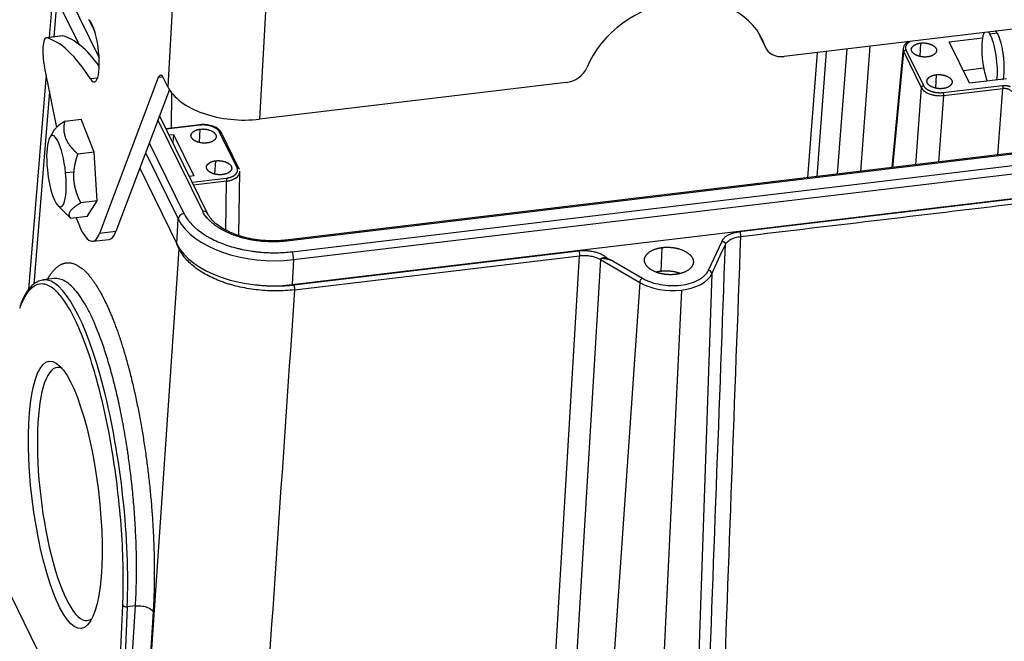
# Model space of a CAD drawing. Units: millimetres. Extents: x 3451 to 4193, y 481 to 1006.
# Drawn here: x 3511 to 3627, y 533 to 606 of the extents above; entities that cross this region are included whole.
import ezdxf

# ---------------------------------------------------------------- set-up
doc = ezdxf.new("R2010")
doc.units = ezdxf.units.MM
doc.header["$LTSCALE"] = 65.395
doc.layers.get('0').update_dxf_attribs({"linetype": 'CONTINUOUS', "lineweight": 30})

msp = doc.modelspace()

# ---------------------------------------------------------------- linework, layer by layer
at = {"linetype": 'Continuous'}
for p, q in [((3515.395, 611.74), (3520.263, 601.814)), ((3529.051, 610.795), (3528.373, 598.39)), ((3514.845, 610.095), (3514.366, 604.215)), ((3515.285, 608.653), (3514.929, 604.283)), ((3515.234, 608.786), (3517.867, 603.415)), ((3539.899, 607.229), (3539.206, 594.567)), ((3519.067, 606.29), (3519.768, 604.862)), ((3637.324, 606.296), (3601.122, 601.969)), ((3515.932, 604.403), (3514.011, 604.174)), ((3515.996, 604.398), (3514.074, 604.169)), ((3624.709, 604.743), (3624.688, 604.786)), ((3626.282, 604.715), (3625.409, 604.611)), ((3598.327, 604.257), (3598.865, 603.16)), ((3598.41, 604.054), (3598.948, 602.956)), ((3611.252, 603.179), (3610.143, 588.398)), ((3617.228, 603.553), (3617.142, 601.984)), ((3620.613, 603.711), (3624.532, 604.179)), ((3623.018, 598.807), (3620.613, 603.711)), ((3605.003, 602.432), (3603.894, 587.651)), ((3606.086, 602.561), (3604.977, 587.781)), ((3607.434, 588.073), (3608.543, 602.855)), ((3615.178, 602.964), (3613.837, 588.839)), ((3613.95, 588.852), (3615.246, 602.499)), ((3615.246, 602.499), (3617.312, 598.287)), ((3615.503, 602.733), (3617.568, 598.522)), ((3514.007, 599.807), (3511.942, 574.449)), ((3515.254, 593.588), (3513.808, 600.8)), ((3619.06, 599.817), (3618.975, 598.247)), ((3622.272, 600.329), (3624.665, 600.615)), ((3520.075, 599.424), (3519.231, 599.323)), ((3527.253, 599.473), (3520.317, 581.074)), ((3527.793, 599.537), (3527.253, 599.473)), ((3528.373, 598.39), (3527.912, 599.33)), ((3575.408, 598.895), (3539.206, 594.567)), ((3619.87, 597.71), (3626.876, 598.547)), ((3627.365, 599.326), (3623.018, 598.807)), ((3514.404, 597.828), (3512.551, 575.074)), ((3528.556, 598.06), (3522.239, 581.303)), ((3528.792, 593.502), (3528.856, 597.635)), ((3617.312, 598.287), (3616.628, 589.173)), ((3619.928, 597.364), (3626.933, 598.201)), ((3626.343, 590.334), (3626.933, 598.201)), ((3619.928, 597.364), (3619.337, 589.497)), ((3516.226, 594.316), (3518.154, 594.547)), ((3519.688, 590.662), (3518.154, 594.547)), ((3532.489, 583.686), (3527.201, 594.469)), ((3533.069, 583.423), (3527.397, 594.988)), ((3532.143, 593.903), (3528.163, 593.427)), ((3514.976, 593.297), (3514.435, 592.403)), ((3532.184, 593.861), (3528.185, 593.383)), ((3528.519, 592.702), (3529.036, 592.764)), ((3529.036, 592.764), (3528.958, 591.806)), ((3529.036, 592.764), (3531.441, 587.86)), ((3532.107, 591.819), (3532.192, 593.388)), ((3536.552, 588.837), (3534.486, 593.049)), ((3536.769, 588.738), (3534.704, 592.95)), ((3526.186, 591.774), (3530.282, 583.422)), ((3519.688, 590.662), (3517.76, 590.431)), ((3520.035, 584.932), (3519.688, 590.662)), ((3525.751, 590.623), (3529.597, 582.782)), ((3628.992, 590.651), (3542.321, 580.29)), ((3629.104, 590.538), (3542.433, 580.178)), ((3533.939, 588.082), (3534.025, 589.652)), ((3543.051, 578.917), (3629.722, 589.277)), ((3516.304, 588.276), (3517.299, 588.334)), ((3525.051, 588.766), (3529.435, 579.827)), ((3536.748, 580.824), (3536.866, 588.407)), ((3543.204, 577.98), (3629.875, 588.341)), ((3531.441, 587.86), (3530.924, 587.798)), ((3531.258, 587.117), (3535.257, 587.595)), ((3535.315, 587.249), (3531.421, 586.784)), ((3535.225, 581.466), (3535.315, 587.249)), ((3520.035, 584.932), (3518.107, 584.701)), ((3518.847, 583.087), (3520.035, 584.932)), ((3543.042, 575.026), (3629.713, 585.386)), ((3595.869, 581.289), (3629.524, 585.312)), ((3515.395, 584.373), (3516.62, 583.142)), ((3518.847, 583.087), (3516.919, 582.856)), ((3529.435, 579.827), (3529.597, 582.782)), ((3522.239, 581.303), (3520.317, 581.074)), ((3519.515, 580.145), (3521.437, 580.374)), ((3592.189, 576.722), (3593.791, 580.173)), ((3525.651, 519.678), (3529.72, 579.218)), ((3529.72, 579.218), (3529.424, 579.822)), ((3543.23, 574.996), (3576.885, 579.019)), ((3586.588, 576.597), (3586.742, 579.411)), ((3543.204, 577.98), (3543.042, 575.026)), ((3543.326, 574.417), (3576.98, 578.44)), ((3573.54, 521.061), (3576.98, 578.44)), ((3579.448, 577.994), (3576.008, 520.615)), ((3579.448, 577.994), (3584.072, 575.285)), ((3580.948, 577.804), (3584.388, 575.79)), ((3514.968, 575.733), (3513.649, 575.575)), ((3584.072, 575.285), (3580.139, 518.195)), ((3592.582, 576.302), (3590.639, 519.45)), ((3589.015, 574.39), (3586.238, 517.087)), ((3508.018, 542.006), (3522.052, 513.389)), ((3522.052, 513.389), (3523.059, 537.161)), ((3523.583, 536.988), (3522.576, 513.204)), ((3523.067, 513.262), (3524.546, 537.104)), ((3524.546, 537.104), (3523.583, 536.988)), ((3526.64, 536.39), (3525.16, 512.524))]:
    msp.add_line(p, q, dxfattribs=at)
for centre, major_axis, ratio, start_param, end_param in [((3588.188, 599.025), (10.303, 5.053), 0.7908453, 6.1740513, 8.6999022), ((3519.259, 602.674), (0.444, -3.714), 0.2478811, 5.8070234, 9.2144619), ((3516.235, 601.871), (-0.303, 2.532), 0.2478811, 6.1841753, 6.2831878), ((3520.779, 553.859), (-6.053, 50.639), 0.2478811, 5.8699607, 6.1841753), ((3587.65, 600.122), (10.303, 5.053), 0.7908453, 6.1740513, 6.2158068), ((3625.367, 601.591), (0.404, -3.376), 0.2478811, 3.4375719, 5.5325233), ((3625.367, 601.591), (0.404, -3.376), 0.2478811, 2.6475104, 2.8456762), ((3625.367, 601.591), (0.404, -3.376), 0.2478811, 0.7506266, 2.6475104), ((3514.314, 601.642), (-0.303, 2.532), 0.2478811, 6.1841753, 7.2382002), ((3518.857, 553.629), (-6.053, 50.639), 0.2478811, 5.8070234, 6.1841753), ((3600.699, 605.176), (-2.29, -1.123), 0.7908453, 6.1740513, 6.2831957), ((3514.314, 601.642), (-0.303, 2.532), 0.2478811, 0.9550148, 1.879714), ((3601.238, 604.079), (-2.29, -1.123), 0.7908453, 6.1740513, 7.4369767), ((3527.796, 597.219), (0.303, -2.532), 0.2478811, 2.5258112, 3.586464), ((3575.524, 601.005), (-2.29, -1.123), 0.7908453, 1.1537914, 2.4167169), ((3536.836, 599.401), (8.784, -0.481), 0.5595701, 3.445332, 5.0161284), ((3515.23, 588.426), (-0.503, 4.212), 0.2478811, 4.6473377, 7.7889304), ((3515.23, 588.426), (-0.503, 4.212), 0.2478811, 1.5057451, 4.6473377), ((3530.251, 582.86), (-0.611, -0.299), 0.7908453, 4.2953841, 5.8661804), ((3532.458, 583.124), (0.611, 0.299), 0.7908453, 6.2827605, 7.4369767), ((3518.506, 588.585), (-1.009, 8.44), 0.2478811, 2.27448, 3.586464), ((3540.226, 584.052), (-11.034, 0.604), 0.5595701, 0.3037394, 1.8745357), ((3520.428, 588.814), (-1.009, 8.44), 0.2478811, 3.1415889, 3.586464), ((3542.402, 579.615), (0.081, -0.675), 0.2478811, 2.5258112, 3.1437968), ((3540.065, 581.098), (-11.034, 0.604), 0.5595701, 0.3037394, 1.8745357), ((3543.021, 578.354), (-0.081, 0.675), 0.2478811, 4.0966075, 5.6674038), ((3592.17, 576.371), (-0.385, 0.179), 0.8088327, 3.4714843, 5.0248273), ((3516.675, 550.256), (3.027, -25.32), 0.2478811, 3.1329196, 3.141559), ((3516.675, 550.256), (3.027, -25.32), 0.2478811, 0.9899214, 3.1329196), ((3584.369, 575.438), (0.215, 0.367), 0.5609515, 0.7422298, 2.2955728), ((3587.639, 577.197), (-5.1, 0.279), 0.5595701, 0.8273381, 1.8745357), ((3587.639, 577.197), (-5.1, 0.279), 0.5595701, 1.8745357, 2.9217333), ((3517.084, 550.304), (1.786, -14.939), 0.2478811, 2.9883125, 6.2831853), ((3523.468, 537.21), (-0.425, 0.018), 0.5316291, 0.2970133, 1.8678097), ((3517.084, 550.304), (1.786, -14.939), 0.2478811, 0, 0.1532215)]:
    msp.add_ellipse(centre, major_axis=major_axis, ratio=ratio, start_param=start_param, end_param=end_param, dxfattribs=at)
msp.add_ellipse((3516.267, 550.207), major_axis=(-1.887, 15.783), ratio=0.2478811, dxfattribs=at)
for points, weights in [([(3626.282, 604.715), (3626.214, 604.824), (3626.144, 604.912), (3626.072, 604.974)], [1, 0.933197916667, 0.87308961084, 0.81967508252]), ([(3626.992, 599.22), (3627.382, 601.264), (3626.889, 603.738), (3626.282, 604.715)], [0.515903246582, 0.445853165528, 0.60721875, 1])]:
    msp.add_rational_spline(points, weights, degree=3, dxfattribs=at)
for points, degree, knots in [([(3615.82, 603.734), (3615.683, 603.657), (3615.441, 603.476), (3615.235, 603.207), (3615.212, 603.03), (3615.21, 602.986)], 3, [0, 0, 0, 0, 0.4256629, 0.8597278, 1, 1, 1, 1]), ([(3616.052, 603.764), (3615.838, 603.659), (3615.509, 603.343), (3615.458, 603.144), (3615.405, 602.936), (3615.503, 602.733)], 2, [0, 0, 0, 0.2895835, 0.6447918, 0.6447918, 1, 1, 1]), ([(3618.03, 601.919), (3617.447, 601.853), (3616.9, 602.047), (3616.358, 602.24), (3616.038, 602.89), (3616.341, 603.184), (3616.646, 603.48), (3617.228, 603.553)], 2, [0, 0, 0, 0.25, 0.25, 0.5, 0.75, 0.75, 1, 1, 1]), ([(3617.228, 603.553), (3617.811, 603.619), (3618.357, 603.425), (3618.9, 603.233), (3619.22, 602.582), (3618.917, 602.288), (3618.612, 601.992), (3618.03, 601.919)], 2, [0, 0, 0, 0.25, 0.25, 0.5, 0.75, 0.75, 1, 1, 1]), ([(3615.174, 602.888), (3615.169, 602.836), (3615.169, 602.783), (3615.186, 602.653), (3615.21, 602.575), (3615.247, 602.499)], 3, [0, 0, 0, 0, 0.401556, 0.401556, 1, 1, 1, 1]), ([(3615.503, 602.733), (3615.471, 602.73), (3615.439, 602.72), (3615.38, 602.693), (3615.352, 602.675), (3615.305, 602.631), (3615.285, 602.606), (3615.257, 602.554), (3615.249, 602.526), (3615.246, 602.499)], 3, [0, 0, 0, 0, 0.25, 0.25, 0.5, 0.5, 0.75, 0.75, 1, 1, 1, 1]), ([(3619.862, 598.182), (3619.279, 598.116), (3618.733, 598.31), (3618.191, 598.503), (3617.87, 599.154), (3618.174, 599.448), (3618.479, 599.744), (3619.06, 599.817)], 2, [0, 0, 0, 0.25, 0.25, 0.5, 0.75, 0.75, 1, 1, 1]), ([(3619.06, 599.817), (3619.644, 599.883), (3620.19, 599.689), (3620.732, 599.496), (3621.052, 598.845), (3620.749, 598.551), (3620.444, 598.255), (3619.862, 598.182)], 2, [0, 0, 0, 0.25, 0.25, 0.5, 0.75, 0.75, 1, 1, 1]), ([(3626.876, 598.547), (3626.885, 598.529), (3626.893, 598.506), (3626.908, 598.452), (3626.915, 598.421), (3626.926, 598.357), (3626.929, 598.324), (3626.934, 598.26), (3626.934, 598.229), (3626.933, 598.201)], 3, [0, 0, 0, 0, 0.25, 0.25, 0.5, 0.5, 0.75, 0.75, 1, 1, 1, 1]), ([(3617.568, 598.522), (3617.537, 598.518), (3617.505, 598.509), (3617.445, 598.481), (3617.418, 598.463), (3617.37, 598.42), (3617.351, 598.395), (3617.323, 598.342), (3617.315, 598.314), (3617.313, 598.287)], 3, [0, 0, 0, 0, 0.25, 0.25, 0.5, 0.5, 0.75, 0.75, 1, 1, 1, 1]), ([(3617.313, 598.287), (3617.351, 598.211), (3617.402, 598.136), (3617.528, 597.993), (3617.603, 597.925), (3617.775, 597.797), (3617.872, 597.737), (3618.083, 597.628), (3618.197, 597.579), (3618.438, 597.493), (3618.566, 597.457), (3618.829, 597.399), (3618.965, 597.376), (3619.241, 597.347), (3619.38, 597.34), (3619.657, 597.341), (3619.794, 597.349), (3619.928, 597.364)], 3, [0, 0, 0, 0, 0.125, 0.125, 0.25, 0.25, 0.375, 0.375, 0.5, 0.5, 0.625, 0.625, 0.75, 0.75, 0.875, 0.875, 1, 1, 1, 1]), ([(3617.568, 598.522), (3617.669, 598.32), (3617.908, 598.147), (3618.137, 597.981), (3618.782, 597.754), (3619.142, 597.712), (3619.515, 597.668), (3619.87, 597.71)], 2, [0, 0, 0, 0.25, 0.25, 0.5, 0.75, 0.75, 1, 1, 1]), ([(3619.87, 597.71), (3619.879, 597.691), (3619.888, 597.668), (3619.903, 597.614), (3619.91, 597.584), (3619.92, 597.52), (3619.924, 597.487), (3619.928, 597.423), (3619.929, 597.392), (3619.928, 597.364)], 3, [0, 0, 0, 0, 0.25, 0.25, 0.5, 0.5, 0.75, 0.75, 1, 1, 1, 1]), ([(3626.933, 598.201), (3626.987, 598.208), (3627.042, 598.211), (3627.152, 598.212), (3627.208, 598.209), (3627.318, 598.198), (3627.373, 598.189), (3627.478, 598.166), (3627.529, 598.151), (3627.626, 598.117), (3627.672, 598.097), (3627.756, 598.054), (3627.795, 598.03), (3627.864, 597.978), (3627.894, 597.95), (3627.944, 597.893), (3627.964, 597.863), (3627.98, 597.832)], 3, [0, 0, 0, 0, 0.125, 0.125, 0.25, 0.25, 0.375, 0.375, 0.5, 0.5, 0.625, 0.625, 0.75, 0.75, 0.875, 0.875, 1, 1, 1, 1]), ([(3516.226, 594.316), (3516.216, 594.311), (3516.197, 594.299), (3516.168, 594.282), (3516.14, 594.265), (3516.112, 594.248), (3516.084, 594.231), (3516.057, 594.214), (3516.03, 594.197), (3516.003, 594.18), (3515.976, 594.163), (3515.95, 594.146), (3515.924, 594.13), (3515.898, 594.113), (3515.873, 594.097), (3515.848, 594.08), (3515.824, 594.064), (3515.799, 594.048), (3515.775, 594.032), (3515.751, 594.015), (3515.728, 593.999), (3515.705, 593.983), (3515.682, 593.967), (3515.66, 593.951), (3515.637, 593.935), (3515.615, 593.92), (3515.594, 593.904), (3515.573, 593.888), (3515.552, 593.872), (3515.531, 593.857), (3515.51, 593.841), (3515.49, 593.826), (3515.433, 593.781), (3515.344, 593.707), (3515.232, 593.606), (3515.136, 593.507), (3515.054, 593.411), (3515.003, 593.34), (3514.979, 593.3), (3514.974, 593.292)], 3, [0, 0, 0, 0, 0.016653, 0.0332296, 0.0497311, 0.0661586, 0.0825135, 0.0987971, 0.1150108, 0.1311559, 0.1472339, 0.1632461, 0.1791941, 0.1950793, 0.2109033, 0.2266676, 0.2423738, 0.2580235, 0.2736184, 0.2891602, 0.3046506, 0.3200912, 0.335484, 0.3508306, 0.3661329, 0.3813929, 0.3966122, 0.411793, 0.4269371, 0.4420465, 0.4571232, 0.4721693, 0.4871867, 0.587508, 0.6857286, 0.7826461, 0.8791067, 0.9759884, 1, 1, 1, 1]), ([(3517.76, 590.431), (3517.75, 590.441), (3517.728, 590.461), (3517.697, 590.49), (3517.666, 590.519), (3517.635, 590.548), (3517.604, 590.577), (3517.574, 590.606), (3517.544, 590.635), (3517.515, 590.664), (3517.485, 590.693), (3517.456, 590.722), (3517.428, 590.751), (3517.399, 590.779), (3517.371, 590.808), (3517.344, 590.837), (3517.316, 590.866), (3517.289, 590.894), (3517.262, 590.923), (3517.236, 590.952), (3517.21, 590.98), (3517.184, 591.009), (3517.158, 591.038), (3517.133, 591.066), (3517.108, 591.095), (3517.084, 591.124), (3517.059, 591.152), (3517.035, 591.181), (3517.012, 591.21), (3516.988, 591.238), (3516.965, 591.267), (3516.942, 591.296), (3516.877, 591.379), (3516.775, 591.517), (3516.646, 591.71), (3516.532, 591.904), (3516.432, 592.101), (3516.34, 592.315), (3516.259, 592.546), (3516.195, 592.796), (3516.153, 593.05), (3516.138, 593.241), (3516.133, 593.368), (3516.132, 593.429), (3516.132, 593.49), (3516.133, 593.552), (3516.135, 593.614), (3516.138, 593.676), (3516.143, 593.738), (3516.148, 593.801), (3516.154, 593.864), (3516.161, 593.927), (3516.17, 593.991), (3516.179, 594.055), (3516.189, 594.12), (3516.201, 594.185), (3516.213, 594.251), (3516.222, 594.294), (3516.226, 594.316)], 3, [0, 0, 0, 0, 0.0085409, 0.0170426, 0.0255058, 0.0339311, 0.0423191, 0.0506706, 0.0589862, 0.0672666, 0.0755126, 0.0837248, 0.0919042, 0.1000513, 0.108167, 0.1162521, 0.1243074, 0.1323338, 0.1403321, 0.1483031, 0.1562477, 0.1641668, 0.1720614, 0.1799323, 0.1877804, 0.1956069, 0.2034125, 0.2111983, 0.2189653, 0.2267146, 0.2344471, 0.2421638, 0.2498659, 0.3013181, 0.3516931, 0.4013996, 0.4508719, 0.50056, 0.5619928, 0.6232901, 0.6852958, 0.7488053, 0.7638155, 0.778885, 0.7940214, 0.8092323, 0.824525, 0.8399065, 0.8553836, 0.8709631, 0.8866512, 0.9024541, 0.9183778, 0.934428, 0.9506101, 0.9669295, 0.9833912, 1, 1, 1, 1]), ([(3534.197, 593.486), (3534.195, 593.487), (3534.065, 593.601), (3533.675, 593.753), (3533.065, 593.911), (3532.521, 593.937), (3532.216, 593.912), (3532.123, 593.901)], 3, [0, 0, 0, 0, 0.0038773, 0.2916891, 0.5827426, 0.8730673, 1, 1, 1, 1]), ([(3532.184, 593.861), (3532.176, 593.879), (3532.166, 593.892), (3532.152, 593.902), (3532.147, 593.904), (3532.143, 593.903)], 3, [0, 0, 0, 0, 0.6264192, 0.6264192, 1, 1, 1, 1]), ([(3534.486, 593.049), (3534.386, 593.251), (3534.147, 593.423), (3533.917, 593.589), (3533.273, 593.817), (3532.913, 593.859), (3532.54, 593.902), (3532.184, 593.861)], 2, [0, 0, 0, 0.25, 0.25, 0.5, 0.75, 0.75, 1, 1, 1]), ([(3532.994, 591.754), (3532.411, 591.688), (3531.865, 591.882), (3531.323, 592.075), (3531.002, 592.725), (3531.306, 593.019), (3531.611, 593.315), (3532.192, 593.388)], 2, [0, 0, 0, 0.25, 0.25, 0.5, 0.75, 0.75, 1, 1, 1]), ([(3532.192, 593.388), (3532.776, 593.454), (3533.322, 593.26), (3533.864, 593.067), (3534.184, 592.417), (3533.881, 592.123), (3533.576, 591.827), (3532.994, 591.754)], 2, [0, 0, 0, 0.25, 0.25, 0.5, 0.75, 0.75, 1, 1, 1]), ([(3534.486, 593.049), (3534.518, 593.052), (3534.549, 593.051), (3534.606, 593.038), (3534.632, 593.026), (3534.675, 592.993), (3534.692, 592.973), (3534.715, 592.926), (3534.72, 592.9), (3534.72, 592.872)], 3, [0, 0, 0, 0, 0.25, 0.25, 0.5, 0.5, 0.75, 0.75, 1, 1, 1, 1]), ([(3517.299, 588.334), (3517.299, 588.346), (3517.301, 588.369), (3517.304, 588.404), (3517.308, 588.439), (3517.311, 588.475), (3517.314, 588.51), (3517.318, 588.545), (3517.322, 588.58), (3517.326, 588.615), (3517.33, 588.65), (3517.335, 588.685), (3517.339, 588.72), (3517.344, 588.755), (3517.349, 588.79), (3517.354, 588.825), (3517.36, 588.861), (3517.365, 588.896), (3517.371, 588.931), (3517.377, 588.966), (3517.383, 589.002), (3517.389, 589.037), (3517.396, 589.073), (3517.402, 589.108), (3517.409, 589.143), (3517.416, 589.179), (3517.423, 589.215), (3517.431, 589.25), (3517.438, 589.286), (3517.446, 589.322), (3517.454, 589.358), (3517.462, 589.393), (3517.47, 589.429), (3517.479, 589.465), (3517.487, 589.502), (3517.496, 589.538), (3517.505, 589.574), (3517.514, 589.61), (3517.523, 589.647), (3517.533, 589.683), (3517.543, 589.72), (3517.552, 589.756), (3517.563, 589.793), (3517.573, 589.83), (3517.583, 589.867), (3517.594, 589.904), (3517.604, 589.941), (3517.615, 589.978), (3517.626, 590.015), (3517.638, 590.052), (3517.649, 590.09), (3517.661, 590.127), (3517.673, 590.165), (3517.685, 590.203), (3517.697, 590.241), (3517.709, 590.279), (3517.722, 590.317), (3517.734, 590.355), (3517.747, 590.393), (3517.756, 590.419), (3517.76, 590.431)], 3, [0, 0, 0, 0, 0.0164335, 0.0328668, 0.0493018, 0.0657401, 0.0821834, 0.0986334, 0.1150917, 0.13156, 0.14804, 0.1645332, 0.1810412, 0.1975658, 0.2141084, 0.2306706, 0.2472541, 0.2638603, 0.2804908, 0.2971471, 0.3138307, 0.3305431, 0.3472858, 0.3640602, 0.3808677, 0.3977099, 0.4145881, 0.4315037, 0.448458, 0.4654525, 0.4824885, 0.4995672, 0.5166901, 0.5338584, 0.5510734, 0.5683363, 0.5856484, 0.6030109, 0.620425, 0.6378919, 0.6554128, 0.6729888, 0.6906211, 0.7083108, 0.726059, 0.7438667, 0.7617351, 0.7796653, 0.7976581, 0.8157147, 0.8338361, 0.8520232, 0.870277, 0.8885985, 0.9069886, 0.9254483, 0.9439784, 0.9625798, 0.9812533, 1, 1, 1, 1]), ([(3534.827, 588.017), (3534.243, 587.951), (3533.697, 588.145), (3533.155, 588.338), (3532.835, 588.988), (3533.138, 589.283), (3533.443, 589.579), (3534.025, 589.652)], 2, [0, 0, 0, 0.25, 0.25, 0.5, 0.75, 0.75, 1, 1, 1]), ([(3534.025, 589.652), (3534.608, 589.718), (3535.154, 589.524), (3535.696, 589.331), (3536.017, 588.68), (3535.713, 588.386), (3535.408, 588.09), (3534.827, 588.017)], 2, [0, 0, 0, 0.25, 0.25, 0.5, 0.75, 0.75, 1, 1, 1]), ([(3518.107, 584.701), (3518.099, 584.716), (3518.084, 584.746), (3518.062, 584.79), (3518.041, 584.835), (3518.019, 584.879), (3517.998, 584.923), (3517.977, 584.967), (3517.956, 585.011), (3517.936, 585.055), (3517.916, 585.099), (3517.897, 585.143), (3517.877, 585.187), (3517.858, 585.23), (3517.84, 585.274), (3517.821, 585.317), (3517.803, 585.361), (3517.785, 585.404), (3517.768, 585.448), (3517.751, 585.491), (3517.734, 585.534), (3517.717, 585.577), (3517.701, 585.62), (3517.685, 585.664), (3517.669, 585.707), (3517.654, 585.75), (3517.639, 585.793), (3517.624, 585.836), (3517.609, 585.879), (3517.595, 585.922), (3517.581, 585.965), (3517.568, 586.008), (3517.554, 586.051), (3517.541, 586.094), (3517.529, 586.137), (3517.516, 586.18), (3517.504, 586.224), (3517.493, 586.267), (3517.481, 586.31), (3517.47, 586.353), (3517.459, 586.397), (3517.446, 586.45), (3517.431, 586.513), (3517.415, 586.586), (3517.4, 586.659), (3517.385, 586.731), (3517.372, 586.803), (3517.359, 586.876), (3517.347, 586.948), (3517.336, 587.019), (3517.327, 587.091), (3517.318, 587.163), (3517.31, 587.235), (3517.303, 587.307), (3517.296, 587.379), (3517.291, 587.451), (3517.287, 587.523), (3517.283, 587.595), (3517.281, 587.668), (3517.279, 587.741), (3517.279, 587.814), (3517.279, 587.887), (3517.28, 587.961), (3517.282, 588.035), (3517.285, 588.109), (3517.288, 588.184), (3517.293, 588.259), (3517.297, 588.309), (3517.299, 588.334)], 3, [0, 0, 0, 0, 0.0134081, 0.0267512, 0.0400305, 0.0532468, 0.0664014, 0.0794952, 0.0925295, 0.1055052, 0.1184237, 0.1312861, 0.1440935, 0.1568473, 0.1695487, 0.182199, 0.1947994, 0.2073514, 0.2198564, 0.2323156, 0.2447305, 0.2571026, 0.2694333, 0.2817241, 0.2939766, 0.3061923, 0.3183727, 0.3305194, 0.3426341, 0.3547185, 0.3667741, 0.3788027, 0.390806, 0.4027857, 0.4147436, 0.4266814, 0.4386011, 0.4505043, 0.462393, 0.4742691, 0.4861343, 0.4979906, 0.5179355, 0.5377427, 0.5574222, 0.5769844, 0.5964398, 0.6157991, 0.635073, 0.6542725, 0.6734087, 0.6924927, 0.7115357, 0.7305491, 0.7495444, 0.7685328, 0.7875259, 0.8065351, 0.8255718, 0.8446475, 0.8637735, 0.8829611, 0.9022215, 0.9215658, 0.941005, 0.96055, 0.9802115, 1, 1, 1, 1]), ([(3535.257, 587.595), (3535.611, 587.638), (3535.902, 587.761), (3536.183, 587.879), (3536.546, 588.227), (3536.597, 588.427), (3536.649, 588.634), (3536.552, 588.837)], 2, [0, 0, 0, 0.25, 0.25, 0.5, 0.75, 0.75, 1, 1, 1]), ([(3535.314, 587.25), (3535.448, 587.266), (3535.577, 587.29), (3535.824, 587.352), (3535.942, 587.39), (3536.159, 587.478), (3536.26, 587.529), (3536.44, 587.64), (3536.52, 587.701), (3536.656, 587.831), (3536.712, 587.901), (3536.798, 588.045), (3536.829, 588.12), (3536.855, 588.239), (3536.86, 588.282), (3536.861, 588.325)], 3, [0, 0, 0, 0, 0.1525466, 0.1525466, 0.3050931, 0.3050931, 0.4576397, 0.4576397, 0.6101863, 0.6101863, 0.7627329, 0.7627329, 0.9152794, 0.9152794, 1, 1, 1, 1]), ([(3536.552, 588.837), (3536.583, 588.841), (3536.615, 588.839), (3536.672, 588.826), (3536.698, 588.814), (3536.741, 588.781), (3536.758, 588.761), (3536.781, 588.714), (3536.786, 588.688), (3536.786, 588.661)], 3, [0, 0, 0, 0, 0.25, 0.25, 0.5, 0.5, 0.75, 0.75, 1, 1, 1, 1]), ([(3535.257, 587.595), (3535.266, 587.577), (3535.275, 587.554), (3535.29, 587.5), (3535.297, 587.469), (3535.307, 587.406), (3535.311, 587.372), (3535.316, 587.308), (3535.316, 587.277), (3535.314, 587.25)], 3, [0, 0, 0, 0, 0.25, 0.25, 0.5, 0.5, 0.75, 0.75, 1, 1, 1, 1]), ([(3516.919, 582.856), (3516.916, 582.86), (3516.909, 582.869), (3516.9, 582.881), (3516.891, 582.894), (3516.882, 582.907), (3516.873, 582.919), (3516.865, 582.932), (3516.857, 582.945), (3516.849, 582.957), (3516.841, 582.97), (3516.834, 582.983), (3516.827, 582.995), (3516.82, 583.008), (3516.813, 583.021), (3516.807, 583.033), (3516.801, 583.046), (3516.795, 583.059), (3516.79, 583.072), (3516.785, 583.084), (3516.78, 583.097), (3516.775, 583.11), (3516.771, 583.122), (3516.767, 583.135), (3516.763, 583.148), (3516.76, 583.161), (3516.757, 583.174), (3516.754, 583.186), (3516.751, 583.199), (3516.749, 583.212), (3516.747, 583.225), (3516.745, 583.238), (3516.741, 583.276), (3516.739, 583.338), (3516.75, 583.427), (3516.775, 583.518), (3516.814, 583.609), (3516.872, 583.71), (3516.953, 583.821), (3517.062, 583.942), (3517.193, 584.066), (3517.306, 584.16), (3517.386, 584.223), (3517.426, 584.253), (3517.467, 584.284), (3517.51, 584.314), (3517.553, 584.345), (3517.597, 584.377), (3517.643, 584.408), (3517.69, 584.44), (3517.738, 584.471), (3517.787, 584.504), (3517.837, 584.536), (3517.889, 584.568), (3517.942, 584.601), (3517.995, 584.634), (3518.05, 584.668), (3518.088, 584.69), (3518.107, 584.701)], 3, [0, 0, 0, 0, 0.0085409, 0.0170426, 0.0255058, 0.0339311, 0.0423191, 0.0506706, 0.0589862, 0.0672666, 0.0755126, 0.0837248, 0.0919042, 0.1000513, 0.108167, 0.1162521, 0.1243074, 0.1323338, 0.1403321, 0.1483031, 0.1562477, 0.1641668, 0.1720614, 0.1799323, 0.1877804, 0.1956069, 0.2034125, 0.2111983, 0.2189653, 0.2267146, 0.2344471, 0.2421638, 0.2498659, 0.3013181, 0.3516931, 0.4013996, 0.4508719, 0.50056, 0.5619928, 0.6232901, 0.6852958, 0.7488053, 0.7638155, 0.778885, 0.7940214, 0.8092323, 0.824525, 0.8399065, 0.8553836, 0.8709631, 0.8866512, 0.9024541, 0.9183778, 0.934428, 0.9506101, 0.9669295, 0.9833912, 1, 1, 1, 1]), ([(3530.282, 583.422), (3530.367, 583.248), (3530.516, 582.99), (3530.724, 582.696), (3530.838, 582.55), (3530.896, 582.478), (3530.922, 582.447), (3530.939, 582.426), (3530.947, 582.416), (3531.105, 582.231), (3531.347, 581.975), (3531.667, 581.688), (3531.836, 581.548), (3531.91, 581.488), (3531.96, 581.448), (3531.984, 581.429), (3532.222, 581.245), (3532.56, 581.008), (3532.987, 580.748), (3533.177, 580.64), (3533.306, 580.569), (3533.37, 580.534), (3533.975, 580.215), (3534.556, 579.962), (3535.491, 579.633), (3535.969, 579.481), (3536.547, 579.329), (3536.84, 579.259), (3536.967, 579.23), (3537.052, 579.211), (3537.096, 579.202), (3537.471, 579.121), (3537.977, 579.028), (3538.577, 578.945), (3538.879, 578.909), (3539.009, 578.895), (3539.096, 578.886), (3539.142, 578.882), (3539.517, 578.846), (3540.019, 578.811), (3540.604, 578.795), (3540.897, 578.793), (3541.043, 578.793), (3541.106, 578.794), (3541.148, 578.794), (3541.17, 578.795), (3541.82, 578.803), (3542.441, 578.844), (3543.051, 578.917)], 3, [0, 0, 0, 0, 0.0625, 0.09375, 0.109375, 0.1171875, 0.1210938, 0.1210938, 0.125, 0.125, 0.1875, 0.21875, 0.234375, 0.2421875, 0.2421875, 0.25, 0.25, 0.3125, 0.34375, 0.359375, 0.359375, 0.375, 0.375, 0.5, 0.5, 0.5625, 0.59375, 0.609375, 0.6171875, 0.6171875, 0.625, 0.625, 0.6875, 0.71875, 0.734375, 0.7421875, 0.7421875, 0.75, 0.75, 0.8125, 0.84375, 0.859375, 0.8671875, 0.8710938, 0.8710938, 0.875, 0.875, 1, 1, 1, 1]), ([(3542.433, 580.178), (3542.195, 580.149), (3541.836, 580.116), (3541.411, 580.094), (3541.198, 580.087), (3541.106, 580.085), (3541.045, 580.084), (3541.016, 580.083), (3540.723, 580.079), (3540.332, 580.085), (3539.877, 580.11), (3539.649, 580.127), (3539.551, 580.136), (3539.486, 580.141), (3539.455, 580.144), (3539.15, 580.173), (3538.748, 580.224), (3538.285, 580.302), (3538.089, 580.339), (3537.958, 580.365), (3537.894, 580.379), (3537.297, 580.507), (3536.788, 580.65), (3536.06, 580.906), (3535.709, 581.044), (3535.32, 581.221), (3535.158, 581.301), (3535.052, 581.355), (3534.997, 581.383), (3534.741, 581.518), (3534.448, 581.688), (3534.133, 581.899), (3533.982, 582.007), (3533.919, 582.055), (3533.877, 582.086), (3533.855, 582.103), (3533.677, 582.241), (3533.456, 582.43), (3533.226, 582.659), (3533.118, 582.776), (3533.066, 582.835), (3533.044, 582.861), (3533.029, 582.877), (3533.022, 582.886), (3532.798, 583.151), (3532.623, 583.415), (3532.489, 583.686)], 3, [0, 0, 0, 0, 0.0625, 0.09375, 0.109375, 0.1171875, 0.1171875, 0.125, 0.125, 0.1875, 0.21875, 0.234375, 0.2421875, 0.2421875, 0.25, 0.25, 0.3125, 0.34375, 0.359375, 0.359375, 0.375, 0.375, 0.5, 0.5, 0.5625, 0.59375, 0.609375, 0.609375, 0.625, 0.625, 0.6875, 0.71875, 0.734375, 0.7421875, 0.7421875, 0.75, 0.75, 0.8125, 0.84375, 0.859375, 0.8671875, 0.8710937, 0.8710937, 0.875, 0.875, 1, 1, 1, 1]), ([(3542.321, 580.29), (3542.118, 580.266), (3541.519, 580.209), (3540.496, 580.183), (3539.274, 580.262), (3538.076, 580.448), (3536.94, 580.734), (3535.896, 581.112), (3534.973, 581.567), (3534.198, 582.083), (3533.588, 582.639), (3533.246, 583.093), (3533.104, 583.352), (3533.069, 583.423)], 3, [0, 0, 0, 0, 0.0529973, 0.1547098, 0.2565906, 0.3584612, 0.4601373, 0.5614741, 0.6623368, 0.7626424, 0.8624766, 0.9622413, 1, 1, 1, 1]), ([(3516.613, 583.148), (3516.616, 583.145), (3516.638, 583.123), (3516.679, 583.083), (3516.738, 583.026), (3516.797, 582.97), (3516.857, 582.913), (3516.898, 582.875), (3516.919, 582.856)], 3, [0, 0, 0, 0, 0.0306509, 0.2212635, 0.4134433, 0.6072531, 0.8027528, 1, 1, 1, 1]), ([(3595.869, 581.289), (3595.877, 581.274), (3595.884, 581.256), (3595.898, 581.218), (3595.905, 581.197), (3595.918, 581.151), (3595.924, 581.127), (3595.935, 581.077), (3595.94, 581.051), (3595.949, 580.997), (3595.952, 580.97), (3595.959, 580.915), (3595.961, 580.888), (3595.965, 580.834), (3595.966, 580.808), (3595.967, 580.757), (3595.966, 580.733), (3595.965, 580.71)], 3, [0, 0, 0, 0, 0.125, 0.125, 0.25, 0.25, 0.375, 0.375, 0.5, 0.5, 0.625, 0.625, 0.75, 0.75, 0.875, 0.875, 1, 1, 1, 1]), ([(3593.791, 580.173), (3593.794, 580.172), (3593.8, 580.171), (3593.809, 580.169), (3593.817, 580.167), (3593.826, 580.165), (3593.834, 580.162), (3593.841, 580.16), (3593.849, 580.158), (3593.856, 580.155), (3593.863, 580.153), (3593.87, 580.151), (3593.876, 580.148), (3593.882, 580.146), (3593.888, 580.143), (3593.894, 580.141), (3593.9, 580.139), (3593.905, 580.137), (3593.91, 580.134), (3593.915, 580.132), (3593.919, 580.13), (3593.923, 580.128), (3593.928, 580.126), (3593.931, 580.125), (3593.935, 580.123), (3593.938, 580.121), (3593.941, 580.12), (3593.947, 580.117), (3593.955, 580.113), (3593.966, 580.107), (3593.976, 580.102), (3593.987, 580.096), (3593.996, 580.089), (3594.006, 580.083), (3594.016, 580.076), (3594.025, 580.07), (3594.034, 580.063), (3594.042, 580.056), (3594.051, 580.048), (3594.059, 580.041), (3594.067, 580.034), (3594.074, 580.026), (3594.081, 580.019), (3594.088, 580.011), (3594.095, 580.003), (3594.102, 579.995), (3594.109, 579.986), (3594.116, 579.976), (3594.123, 579.966), (3594.13, 579.956), (3594.136, 579.945), (3594.143, 579.933), (3594.149, 579.921), (3594.155, 579.908), (3594.16, 579.895), (3594.165, 579.882), (3594.17, 579.868), (3594.174, 579.853), (3594.178, 579.838), (3594.181, 579.823), (3594.183, 579.807), (3594.184, 579.79), (3594.185, 579.774), (3594.185, 579.763), (3594.185, 579.757)], 3, [0, 0, 0, 0, 0.0142364, 0.0281006, 0.0415928, 0.0547129, 0.067461, 0.0798371, 0.0918413, 0.1034737, 0.1147342, 0.1256231, 0.1361403, 0.1462859, 0.15606, 0.1654627, 0.1744941, 0.1831543, 0.1914435, 0.1993617, 0.2069091, 0.214086, 0.2208924, 0.2273288, 0.2333954, 0.2390925, 0.2444206, 0.2493801, 0.267937, 0.2863727, 0.3046875, 0.3228815, 0.3409548, 0.3589076, 0.3767401, 0.3944523, 0.4120445, 0.4295167, 0.4468691, 0.4641018, 0.481215, 0.4982088, 0.5138614, 0.5301923, 0.5472024, 0.5648923, 0.5832627, 0.602314, 0.6220467, 0.6424613, 0.663558, 0.6853371, 0.7077991, 0.730944, 0.7547722, 0.7792839, 0.8044792, 0.8303582, 0.8569212, 0.8841683, 0.9120996, 0.9407152, 0.9700153, 1, 1, 1, 1]), ([(3594.185, 579.757), (3594.212, 579.817), (3594.247, 579.875), (3594.33, 579.987), (3594.378, 580.042), (3594.487, 580.146), (3594.548, 580.197), (3594.681, 580.291), (3594.754, 580.336), (3594.909, 580.419), (3594.992, 580.457), (3595.167, 580.527), (3595.259, 580.559), (3595.45, 580.615), (3595.549, 580.639), (3595.753, 580.68), (3595.858, 580.697), (3595.965, 580.709)], 3, [0, 0, 0, 0, 0.125, 0.125, 0.25, 0.25, 0.375, 0.375, 0.5, 0.5, 0.625, 0.625, 0.75, 0.75, 0.875, 0.875, 1, 1, 1, 1]), ([(3543.326, 574.417), (3542.979, 574.376), (3542.627, 574.344), (3541.917, 574.301), (3541.559, 574.289), (3540.84, 574.286), (3540.479, 574.294), (3539.758, 574.33), (3539.398, 574.358), (3538.681, 574.434), (3538.325, 574.481), (3537.62, 574.595), (3537.271, 574.662), (3536.585, 574.813), (3536.247, 574.899), (3535.751, 575.039), (3535.506, 575.113), (3535.265, 575.191), (3535.105, 575.245), (3535.026, 575.272), (3534.632, 575.411), (3534.326, 575.53), (3533.733, 575.784), (3533.447, 575.919), (3532.898, 576.202), (3532.635, 576.351), (3532.134, 576.662), (3531.897, 576.824), (3531.45, 577.159), (3531.24, 577.332), (3530.851, 577.688), (3530.671, 577.87), (3530.344, 578.244), (3530.196, 578.435), (3529.933, 578.822), (3529.818, 579.019), (3529.72, 579.218)], 3, [0, 0, 0, 0, 0.0625, 0.0625, 0.125, 0.125, 0.1875, 0.1875, 0.25, 0.25, 0.3125, 0.3125, 0.375, 0.375, 0.4375, 0.4375, 0.46875, 0.484375, 0.484375, 0.5, 0.5, 0.5625, 0.5625, 0.625, 0.625, 0.6875, 0.6875, 0.75, 0.75, 0.8125, 0.8125, 0.875, 0.875, 0.9375, 0.9375, 1, 1, 1, 1]), ([(3576.885, 579.02), (3576.892, 579.004), (3576.899, 578.987), (3576.913, 578.948), (3576.92, 578.927), (3576.932, 578.882), (3576.938, 578.858), (3576.949, 578.808), (3576.954, 578.781), (3576.963, 578.728), (3576.967, 578.701), (3576.974, 578.646), (3576.976, 578.619), (3576.98, 578.565), (3576.981, 578.538), (3576.982, 578.487), (3576.981, 578.463), (3576.98, 578.44)], 3, [0, 0, 0, 0, 0.125, 0.125, 0.25, 0.25, 0.375, 0.375, 0.5, 0.5, 0.625, 0.625, 0.75, 0.75, 0.875, 0.875, 1, 1, 1, 1]), ([(3586.742, 579.411), (3587.293, 579.477), (3587.866, 579.417), (3588.436, 579.357), (3589.434, 579.005), (3590.138, 578.477), (3590.3, 578.155)], 2, [0, 0, 0, 0.25, 0.25, 0.5, 0.75, 1, 1, 1]), ([(3592.072, 522.535), (3592.776, 541.609), (3593.48, 560.684), (3594.185, 579.757), (3594.185, 579.757), (3594.185, 579.757)], 3, [0, 0, 0, 0, 0.9999989, 0.9999989, 1, 1, 1, 1]), ([(3514.201, 575.697), (3514.741, 576.665), (3516.629, 578.11), (3518.074, 577.06), (3519.518, 576.011), (3520.944, 573.104), (3522.369, 570.199), (3523.568, 565.858), (3524.766, 561.523), (3525.563, 556.382), (3526.359, 551.249), (3526.639, 546.058), (3526.918, 540.875), (3526.64, 536.39)], 2, [0, 0, 0, 0.0780401, 0.2317001, 0.2317001, 0.38536, 0.38536, 0.53902, 0.53902, 0.69268, 0.69268, 0.84634, 0.84634, 1, 1, 1]), ([(3576.98, 578.44), (3577.087, 578.453), (3577.196, 578.462), (3577.416, 578.472), (3577.527, 578.473), (3577.75, 578.467), (3577.861, 578.46), (3578.082, 578.437), (3578.191, 578.421), (3578.407, 578.382), (3578.512, 578.359), (3578.719, 578.304), (3578.819, 578.273), (3579.013, 578.205), (3579.106, 578.167), (3579.284, 578.085), (3579.368, 578.041), (3579.448, 577.994)], 3, [0, 0, 0, 0, 0.125, 0.125, 0.25, 0.25, 0.375, 0.375, 0.5, 0.5, 0.625, 0.625, 0.75, 0.75, 0.875, 0.875, 1, 1, 1, 1]), ([(3579.448, 577.994), (3579.448, 577.995), (3579.448, 577.998), (3579.448, 578.003), (3579.449, 578.008), (3579.45, 578.013), (3579.451, 578.018), (3579.452, 578.023), (3579.454, 578.027), (3579.455, 578.032), (3579.457, 578.037), (3579.459, 578.042), (3579.461, 578.046), (3579.463, 578.051), (3579.466, 578.056), (3579.469, 578.061), (3579.472, 578.065), (3579.475, 578.07), (3579.478, 578.074), (3579.482, 578.079), (3579.486, 578.083), (3579.49, 578.088), (3579.494, 578.092), (3579.498, 578.097), (3579.503, 578.101), (3579.508, 578.106), (3579.513, 578.11), (3579.518, 578.114), (3579.523, 578.119), (3579.529, 578.123), (3579.535, 578.127), (3579.541, 578.131), (3579.547, 578.135), (3579.553, 578.139), (3579.56, 578.143), (3579.567, 578.147), (3579.574, 578.151), (3579.581, 578.154), (3579.589, 578.158), (3579.597, 578.162), (3579.605, 578.165), (3579.613, 578.169), (3579.621, 578.172), (3579.63, 578.175), (3579.639, 578.178), (3579.648, 578.181), (3579.657, 578.184), (3579.667, 578.187), (3579.676, 578.19), (3579.686, 578.192), (3579.697, 578.195), (3579.707, 578.197), (3579.718, 578.199), (3579.728, 578.201), (3579.739, 578.203), (3579.751, 578.205), (3579.762, 578.207), (3579.774, 578.208), (3579.786, 578.21), (3579.809, 578.212), (3579.844, 578.214), (3579.893, 578.214), (3579.945, 578.21), (3580.001, 578.204), (3580.044, 578.196), (3580.074, 578.19), (3580.091, 578.186), (3580.106, 578.182), (3580.121, 578.178), (3580.135, 578.174), (3580.148, 578.17), (3580.16, 578.166), (3580.172, 578.163), (3580.183, 578.159), (3580.193, 578.155), (3580.202, 578.152), (3580.211, 578.148), (3580.219, 578.145), (3580.226, 578.142), (3580.232, 578.139), (3580.238, 578.137), (3580.242, 578.135), (3580.246, 578.132), (3580.25, 578.13), (3580.252, 578.129), (3580.253, 578.128), (3580.254, 578.127)], 3, [0, 0, 0, 0, 0.0055958, 0.0112311, 0.0169111, 0.0226408, 0.0284249, 0.0342683, 0.0401755, 0.046151, 0.0521992, 0.0583242, 0.06453, 0.0708207, 0.0772, 0.0836716, 0.0902389, 0.0969054, 0.1036743, 0.1105489, 0.1175322, 0.1246272, 0.1318366, 0.1391633, 0.1466099, 0.1541791, 0.1618733, 0.169695, 0.1776465, 0.1857301, 0.1939482, 0.2023028, 0.2107961, 0.2194302, 0.2282072, 0.2371291, 0.2461978, 0.2554152, 0.2647834, 0.2743042, 0.2839793, 0.2938108, 0.3038004, 0.3139499, 0.3242611, 0.3347358, 0.3453758, 0.3561828, 0.3671586, 0.378305, 0.3896236, 0.4011163, 0.4127848, 0.4246308, 0.4366561, 0.4488624, 0.4612515, 0.4738251, 0.4865851, 0.499533, 0.5479286, 0.5996609, 0.6548406, 0.7135792, 0.7759892, 0.7943764, 0.8120138, 0.8288962, 0.8450189, 0.8603774, 0.8749674, 0.8887849, 0.9018261, 0.9140877, 0.9255666, 0.9362604, 0.9461668, 0.9552842, 0.9636117, 0.971149, 0.9778971, 0.9838584, 0.9890373, 0.9934421, 0.9970873, 1, 1, 1, 1]), ([(3580.948, 577.804), (3580.938, 577.808), (3580.916, 577.816), (3580.885, 577.827), (3580.854, 577.838), (3580.823, 577.849), (3580.793, 577.859), (3580.763, 577.869), (3580.734, 577.879), (3580.705, 577.889), (3580.677, 577.898), (3580.65, 577.906), (3580.623, 577.915), (3580.596, 577.923), (3580.57, 577.931), (3580.545, 577.939), (3580.52, 577.946), (3580.495, 577.954), (3580.471, 577.96), (3580.448, 577.967), (3580.425, 577.974), (3580.402, 577.98), (3580.38, 577.986), (3580.359, 577.992), (3580.338, 577.997), (3580.318, 578.002), (3580.298, 578.007), (3580.279, 578.012), (3580.26, 578.017), (3580.241, 578.021), (3580.224, 578.026), (3580.206, 578.03), (3580.19, 578.034), (3580.173, 578.037), (3580.138, 578.045), (3580.085, 578.056), (3580.016, 578.069), (3579.953, 578.08), (3579.895, 578.088), (3579.846, 578.094), (3579.806, 578.098), (3579.772, 578.1), (3579.741, 578.103), (3579.713, 578.104), (3579.686, 578.105), (3579.661, 578.106), (3579.639, 578.106), (3579.618, 578.106), (3579.601, 578.105), (3579.586, 578.103), (3579.574, 578.102), (3579.562, 578.099), (3579.55, 578.097), (3579.539, 578.093), (3579.528, 578.089), (3579.518, 578.085), (3579.509, 578.08), (3579.5, 578.075), (3579.492, 578.069), (3579.484, 578.062), (3579.477, 578.055), (3579.471, 578.048), (3579.465, 578.04), (3579.46, 578.031), (3579.456, 578.023), (3579.453, 578.013), (3579.45, 578.004), (3579.448, 577.997), (3579.448, 577.994)], 3, [0, 0, 0, 0, 0.0202794, 0.0402354, 0.0598682, 0.0791777, 0.0981638, 0.1168267, 0.1351664, 0.1531828, 0.170876, 0.1882459, 0.2052926, 0.2220162, 0.2384166, 0.2544938, 0.2702479, 0.2856788, 0.3007867, 0.3155714, 0.3300332, 0.3441719, 0.3579876, 0.3714803, 0.3846501, 0.3974969, 0.4100209, 0.4222221, 0.4341005, 0.4456561, 0.4568891, 0.4677994, 0.4783871, 0.4886523, 0.498595, 0.545645, 0.5893044, 0.6295797, 0.6664791, 0.7000136, 0.7228072, 0.7442876, 0.7644563, 0.7833149, 0.8008656, 0.8171111, 0.8320548, 0.845701, 0.8580553, 0.867025, 0.8757337, 0.8841934, 0.8924173, 0.9004196, 0.908216, 0.9158231, 0.9232591, 0.9305433, 0.9376963, 0.9447398, 0.9516966, 0.9585902, 0.9654451, 0.9722857, 0.979137, 0.9860237, 0.9929701, 1, 1, 1, 1]), ([(3584.388, 575.79), (3584.537, 575.703), (3584.771, 575.582), (3585.02, 575.475), (3585.19, 575.406), (3585.275, 575.374), (3585.723, 575.216), (3586.102, 575.117), (3586.896, 574.973), (3587.3, 574.931), (3588.121, 574.905), (3588.525, 574.922), (3589.314, 575.017), (3589.689, 575.093), (3590.396, 575.301), (3590.716, 575.43), (3591.146, 575.66), (3591.345, 575.783), (3591.52, 575.917), (3591.632, 576.008), (3591.686, 576.057), (3591.934, 576.294), (3592.085, 576.5), (3592.189, 576.722)], 3, [0, 0, 0, 0, 0.0625, 0.09375, 0.09375, 0.125, 0.125, 0.25, 0.25, 0.375, 0.375, 0.5, 0.5, 0.625, 0.625, 0.75, 0.75, 0.8125, 0.84375, 0.84375, 0.875, 0.875, 1, 1, 1, 1]), ([(3588.299, 576.235), (3587.748, 576.169), (3587.175, 576.229), (3586.605, 576.289), (3585.607, 576.64), (3584.903, 577.169), (3584.74, 577.49)], 2, [0, 0, 0, 0.25, 0.25, 0.5, 0.75, 1, 1, 1]), ([(3588.801, 576.36), (3588.791, 576.364), (3588.282, 576.543), (3587.141, 576.663), (3586.588, 576.597)], 2, [0, 0, 0, 0.0096559, 0.5048279, 1, 1, 1]), ([(3513.719, 575.556), (3513.617, 575.559), (3513.308, 575.539), (3512.816, 575.313), (3512.271, 574.89), (3511.767, 574.274), (3511.309, 573.48), (3511.035, 572.83), (3510.909, 572.484)], 3, [0, 0, 0, 0, 0.0834724, 0.2569405, 0.4328094, 0.6185435, 0.8129353, 1, 1, 1, 1]), ([(3524.546, 537.104), (3524.574, 537.55), (3524.598, 537.999), (3524.636, 538.897), (3524.65, 539.347), (3524.67, 540.246), (3524.676, 540.694), (3524.681, 541.588), (3524.679, 542.033), (3524.669, 542.916), (3524.661, 543.355), (3524.637, 544.224), (3524.623, 544.655), (3524.588, 545.506), (3524.567, 545.927), (3524.522, 546.757), (3524.497, 547.167), (3524.442, 547.974), (3524.383, 548.768), (3524.317, 549.535), (3524.214, 550.664), (3524.139, 551.388), (3523.981, 552.773), (3523.898, 553.434), (3523.771, 554.376), (3523.729, 554.682), (3523.664, 555.128), (3523.632, 555.349), (3523.594, 555.6), (3523.575, 555.724), (3523.565, 555.786), (3523.561, 555.817), (3523.558, 555.832), (3523.557, 555.84), (3523.556, 555.844), (3523.556, 555.846), (3523.556, 555.847), (3523.556, 555.847), (3523.556, 555.848), (3523.556, 555.848), (3523.556, 555.848), (3523.427, 556.682), (3523.289, 557.502), (3522.996, 559.106), (3522.842, 559.889), (3522.518, 561.413), (3522.349, 562.154), (3521.999, 563.586), (3521.818, 564.278), (3521.447, 565.608), (3521.256, 566.246), (3520.866, 567.465), (3520.668, 568.045), (3520.265, 569.146), (3520.061, 569.666), (3519.65, 570.644), (3519.442, 571.101), (3519.025, 571.951), (3518.813, 572.35), (3518.383, 573.089), (3518.165, 573.429), (3517.725, 574.046), (3517.504, 574.322), (3517.058, 574.806), (3516.834, 575.013), (3516.387, 575.353), (3516.164, 575.486), (3515.719, 575.673), (3515.498, 575.728), (3515.176, 575.748), (3515.073, 575.745), (3514.97, 575.733)], 3, [0, 0, 0, 0, 0.0222479, 0.0222479, 0.0444959, 0.0444959, 0.0667438, 0.0667438, 0.0889917, 0.0889917, 0.1112397, 0.1112397, 0.1334876, 0.1334876, 0.1557355, 0.1557355, 0.1779834, 0.1779834, 0.2002314, 0.2224793, 0.2224793, 0.2669752, 0.2669752, 0.311471, 0.311471, 0.333719, 0.333719, 0.3448429, 0.3504049, 0.3531859, 0.3545764, 0.3552716, 0.3556193, 0.3557931, 0.35588, 0.3559234, 0.3559452, 0.355956, 0.3559615, 0.3559615, 0.3559669, 0.3559669, 0.4004628, 0.4004628, 0.4449586, 0.4449586, 0.4894545, 0.4894545, 0.5339503, 0.5339503, 0.5784462, 0.5784462, 0.6229421, 0.6229421, 0.6674379, 0.6674379, 0.7119338, 0.7119338, 0.7564297, 0.7564297, 0.8009255, 0.8009255, 0.8454214, 0.8454214, 0.8899172, 0.8899172, 0.9344131, 0.9344131, 0.978909, 0.978909, 1, 1, 1, 1]), ([(3515.634, 573.794), (3515.35, 574.127), (3515.068, 574.399), (3514.358, 574.929), (3513.942, 575.098), (3513.135, 575.13), (3512.752, 574.994), (3512.027, 574.416), (3511.691, 573.979), (3511.2, 573.05), (3511.028, 572.656), (3510.869, 572.214)], 3, [0, 0, 0, 0, 0.1535108, 0.1535108, 0.3891376, 0.3891376, 0.6247644, 0.6247644, 0.8603911, 0.8603911, 1, 1, 1, 1]), ([(3538.733, 575.018), (3538.911, 574.996), (3540.125, 574.868), (3541.165, 574.872), (3542.218, 574.876), (3543.23, 574.996)], 2, [0, 0, 0, 0.0794016, 0.5397008, 0.5397008, 1, 1, 1]), ([(3543.23, 574.996), (3543.237, 574.981), (3543.245, 574.964), (3543.259, 574.925), (3543.265, 574.904), (3543.278, 574.859), (3543.284, 574.835), (3543.295, 574.785), (3543.3, 574.758), (3543.309, 574.705), (3543.313, 574.678), (3543.319, 574.623), (3543.322, 574.596), (3543.325, 574.542), (3543.327, 574.515), (3543.327, 574.465), (3543.327, 574.44), (3543.326, 574.417)], 3, [0, 0, 0, 0, 0.125, 0.125, 0.25, 0.25, 0.375, 0.375, 0.5, 0.5, 0.625, 0.625, 0.75, 0.75, 0.875, 0.875, 1, 1, 1, 1]), ([(3523.059, 537.161), (3523.088, 537.847), (3523.115, 538.898), (3523.12, 540.161), (3523.116, 540.71), (3523.112, 541.078), (3523.109, 541.261), (3523.079, 542.947), (3523.011, 544.484), (3522.791, 547.635), (3522.642, 549.223), (3522.264, 552.421), (3522.038, 554.001), (3521.516, 557.123), (3521.223, 558.639), (3520.575, 561.572), (3520.225, 562.966), (3519.476, 565.603), (3519.082, 566.825), (3518.258, 569.069), (3517.835, 570.073), (3516.968, 571.842), (3516.531, 572.591), (3515.938, 573.419), (3515.786, 573.616), (3515.634, 573.794)], 3, [0, 0, 0, 0, 0.0534845, 0.0802268, 0.0935979, 0.0935979, 0.106969, 0.106969, 0.2139381, 0.2139381, 0.3209071, 0.3209071, 0.4278761, 0.4278761, 0.5348452, 0.5348452, 0.6418142, 0.6418142, 0.7487832, 0.7487832, 0.8557523, 0.8557523, 0.9627213, 0.9627213, 1, 1, 1, 1]), ([(3524.546, 537.105), (3524.653, 537.116), (3524.763, 537.121), (3524.984, 537.12), (3525.096, 537.114), (3525.317, 537.09), (3525.426, 537.073), (3525.637, 537.027), (3525.739, 536.999), (3525.933, 536.933), (3526.025, 536.895), (3526.194, 536.811), (3526.271, 536.765), (3526.409, 536.666), (3526.469, 536.614), (3526.57, 536.505), (3526.611, 536.448), (3526.641, 536.39)], 3, [0, 0, 0, 0, 0.125, 0.125, 0.25, 0.25, 0.375, 0.375, 0.5, 0.5, 0.625, 0.625, 0.75, 0.75, 0.875, 0.875, 1, 1, 1, 1])]:
    msp.add_open_spline(points, degree=degree, knots=knots, dxfattribs=at)
for points, degree in [([(3626.876, 598.547), (3627.114, 598.575), (3627.603, 598.511), (3627.809, 598.422)], 2), ([(3534.706, 592.945), (3534.548, 593.26), (3534.197, 593.486)], 2), ([(3593.791, 580.173), (3593.988, 580.599), (3595.099, 581.195), (3595.869, 581.289)], 2), ([(3595.965, 580.71), (3595.261, 561.636), (3594.556, 542.563), (3593.852, 523.489)], 3), ([(3576.885, 579.019), (3577.869, 579.134), (3579.735, 578.64), (3580.254, 578.127)], 2), ([(3584.74, 577.49), (3584.587, 577.812), (3584.723, 578.441), (3585.284, 578.98), (3586.188, 579.344), (3586.742, 579.411)], 2), ([(3580.254, 578.127), (3580.948, 577.804)], 1), ([(3590.3, 578.155), (3590.454, 577.833), (3590.318, 577.204), (3589.756, 576.665), (3588.853, 576.301), (3588.299, 576.235)], 2), ([(3586.588, 576.597), (3586.313, 576.564), (3586.063, 576.502)], 2), ([(3543.326, 574.417), (3542.017, 555.271), (3540.708, 536.126), (3539.399, 516.98)], 3)]:
    msp.add_open_spline(points, degree=degree, dxfattribs=at)
at = {"linetype": 'Continuous', "extrusion": (-1.28479e-06, 1.07478e-05, -1)}
msp.add_open_spline([(3595.965, 580.71), (3607.183, 582.051), (3618.402, 583.392), (3629.62, 584.733)], degree=3, dxfattribs=at)
at = {"linetype": 'Continuous', "extrusion": (-1.24782e-11, 5.7898e-12, -1)}
msp.add_open_spline([(3592.582, 576.302), (3593.116, 577.453), (3593.65, 578.604), (3594.185, 579.757)], degree=3, dxfattribs=at)

doc.saveas('drawing.dxf')
